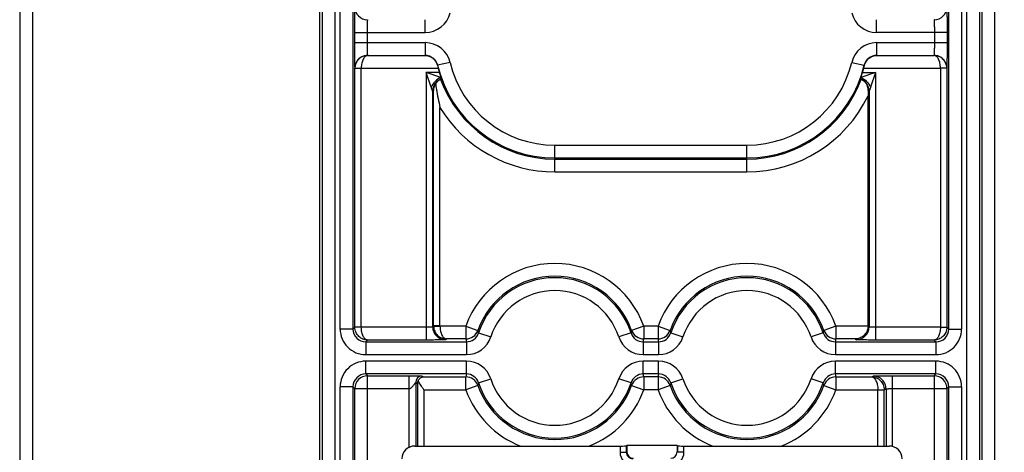
# Model space of a CAD drawing. Units: millimetres. Extents: x 0 to 420, y 0 to 297.
# Drawn here: x 208 to 222, y 181 to 187 of the extents above; entities that cross this region are included whole.
import ezdxf

# ---------------------------------------------------------------- set-up
doc = ezdxf.new("R2010")
doc.units = ezdxf.units.MM
doc.header["$LTSCALE"] = 23.1
doc.layers.get('0').update_dxf_attribs({"linetype": 'CONTINUOUS'})
doc.layers.add('09_ROUNDS', color=7, linetype='CONTINUOUS')
doc.layers.add('INTF_1', color=7, linetype='CONTINUOUS')
doc.styles.get("Standard").update_dxf_attribs({"font": 'txt', "width": 0.8})
doc.dimstyles.new('DIMSTYLE_2', dxfattribs={"dimtxt": 2.5, "dimasz": 2.5, "dimexe": 1, "dimexo": 0, "dimtad": 1, "dimlfac": 5.714286, "dimtxsty": 'STANDARD', "dimblk": '_FILLED', "dimblk1": '_FILLED', "dimblk2": '_FILLED', "dimcen": 0.09, "dimazin": 2, "dimtp": 0.5, "dimtm": 0.5, "dimtfac": 1, "dimtofl": 0, "dimtmove": 0, "dimatfit": 3, "dimldrblk": '_FILLED', "dimfxl": 1, "dimtolj": 1, "dimarcsym": 0})

# ---------------------------------------------------------------- blocks, each defined once
blk = doc.blocks.new('_FILLED')
at = {"color": 0, "linetype": 'BYBLOCK'}
blk.add_solid([(0, 0), (-1, 0.166), (-1, -0.166)], dxfattribs=at)
blk = doc.blocks.new('*D4')
at = {"color": 2, "linetype": 'CONTINUOUS'}
for p, q in [((217.547, 190.687), (241.19, 190.687)), ((240.19, 190.687), (240.19, 174.499)), ((240.19, 158.312), (240.19, 174.499)), ((217.547, 158.312), (241.19, 158.312))]:
    blk.add_line(p, q, dxfattribs=at)
at = {"color": 2, "linetype": 'CONTINUOUS', "xscale": 2.5, "yscale": 2.5, "zscale": 2.5}
for p, rotation in [((240.19, 190.687), 90), ((240.19, 158.312), 270)]:
    blk.add_blockref('_FILLED', p, dxfattribs=dict(at, rotation=rotation))

msp = doc.modelspace()

# ---------------------------------------------------------------- linework, layer by layer
at = {"layer": '09_ROUNDS', "color": 9, "linetype": 'CONTINUOUS'}
for p, q in [((221.2473, 140.4191), (221.2473, 222.8595)), ((221.4223, 140.5066), (221.4223, 222.8595)), ((208.1056, 217.838), (208.1056, 126.0935)), ((208.2805, 217.838), (208.2805, 126.0935)), ((212.239, 179.4202), (212.239, 187.6462)), ((212.4139, 179.4202), (212.4139, 187.6462)), ((212.4819, 182.6815), (212.4819, 187.6462)), ((212.6569, 187.6462), (212.6569, 182.6815)), ((220.7925, 182.6815), (220.7925, 187.6462)), ((220.9675, 187.6462), (220.9675, 182.6815)), ((221.0355, 187.6462), (221.0355, 179.4202)), ((221.2104, 187.6462), (221.2104, 179.4202)), ((213.6421, 186.731), (213.6421, 186.906)), ((219.8074, 186.731), (219.8074, 186.906)), ((212.6754, 186.731), (212.6754, 186.5927)), ((212.6754, 186.731), (213.6421, 186.731)), ((212.8489, 186.731), (212.8489, 186.5927)), ((220.7741, 186.731), (219.8074, 186.731)), ((220.6005, 186.5927), (220.6005, 186.731)), ((220.7741, 186.5927), (220.7741, 186.731)), ((212.6754, 186.5927), (213.6421, 186.5927)), ((213.6421, 186.5927), (213.6421, 186.4178)), ((219.8074, 186.5927), (219.8074, 186.4178)), ((219.8074, 186.5927), (220.7741, 186.5927)), ((212.8549, 186.4178), (212.855, 186.4176)), ((212.8549, 186.4178), (213.6421, 186.4178)), ((212.855, 186.4176), (213.642, 186.4176)), ((213.6421, 186.4178), (213.642, 186.4176)), ((219.8074, 186.4178), (220.5945, 186.4178)), ((219.8074, 186.4178), (219.8075, 186.4176)), ((219.8075, 186.4176), (220.5944, 186.4176)), ((220.5944, 186.4176), (220.5945, 186.4178)), ((212.6813, 186.2442), (212.6829, 186.2426)), ((212.6829, 186.2426), (212.7704, 186.2427)), ((212.6829, 182.7076), (212.6829, 186.2426)), ((212.7704, 182.7076), (212.7704, 186.2427)), ((212.7704, 186.2427), (213.8192, 186.2427)), ((213.8123, 186.2831), (213.8099, 186.2803)), ((213.9826, 186.3234), (213.8123, 186.2831)), ((219.4668, 186.3234), (219.6371, 186.2831)), ((219.6302, 186.2427), (220.679, 186.2427)), ((219.6371, 186.2831), (219.6396, 186.2803)), ((220.679, 186.2427), (220.679, 182.7076)), ((220.7665, 186.2426), (220.679, 186.2427)), ((220.7665, 186.2426), (220.7681, 186.2442)), ((220.7665, 186.2426), (220.7665, 182.7076)), ((213.6576, 186.1827), (213.6576, 182.5311)), ((213.7242, 185.9829), (213.6576, 186.1827)), ((213.8362, 186.1827), (213.6576, 186.1827)), ((213.8575, 186.1161), (213.6576, 186.1827)), ((219.7918, 186.1827), (219.592, 186.1161)), ((219.6132, 186.1827), (219.7918, 186.1827)), ((219.7918, 186.1827), (219.7252, 185.9828)), ((219.7918, 186.1827), (219.7918, 182.5311)), ((213.7574, 182.7228), (213.7574, 185.9479)), ((213.8197, 186.0728), (213.8193, 186.0726)), ((213.8197, 186.0728), (213.8194, 186.0725)), ((219.6297, 186.0728), (219.6301, 186.0725)), ((219.6297, 186.0728), (219.6301, 186.0726)), ((213.7451, 182.7106), (213.7451, 185.9295)), ((219.7043, 185.9295), (219.7043, 182.7106)), ((213.8449, 182.7228), (213.8449, 185.7086)), ((215.4122, 184.8274), (215.4122, 185.1927)), ((215.4122, 185.1927), (218.0372, 185.1927)), ((218.0372, 184.8274), (218.0372, 185.1927)), ((215.4122, 185.0178), (218.0372, 185.0178)), ((215.4122, 185.0024), (218.0372, 185.0024)), ((215.4122, 184.8274), (218.0372, 184.8274)), ((213.7574, 182.7228), (213.7451, 182.7106)), ((213.8449, 182.7228), (213.7574, 182.7228)), ((213.7574, 182.7198), (213.8449, 182.7213)), ((214.1974, 182.7213), (213.8449, 182.7213)), ((214.1974, 182.7213), (214.1974, 182.5464)), ((214.1974, 182.7213), (214.3622, 182.6624)), ((216.627, 182.7213), (216.4622, 182.6624)), ((216.627, 182.7213), (216.627, 182.5464)), ((216.8224, 182.7213), (216.627, 182.7213)), ((216.8224, 182.7213), (216.8224, 182.5464)), ((216.8224, 182.7213), (216.9872, 182.6624)), ((219.252, 182.7213), (219.0872, 182.6624)), ((219.252, 182.7213), (219.252, 182.5464)), ((219.6905, 182.7213), (219.252, 182.7213)), ((219.7043, 182.7106), (219.6906, 182.7243)), ((212.6569, 182.6815), (212.4819, 182.6815)), ((212.6829, 182.7076), (212.6569, 182.6815)), ((212.7704, 182.7076), (212.6829, 182.7076)), ((212.7704, 182.7061), (212.683, 182.7046)), ((212.7704, 182.7061), (212.7704, 182.7076)), ((213.6576, 182.7061), (212.7704, 182.7061)), ((214.3712, 182.6272), (214.5375, 182.5728)), ((216.4533, 182.6272), (216.2869, 182.5728)), ((216.9962, 182.6272), (217.1625, 182.5728)), ((219.0783, 182.6272), (218.9119, 182.5728)), ((220.679, 182.7061), (219.7918, 182.7061)), ((220.679, 182.7076), (220.7665, 182.7076)), ((220.679, 182.7076), (220.679, 182.7061)), ((220.679, 182.7061), (220.7665, 182.7046)), ((220.7925, 182.6815), (220.7665, 182.7076)), ((220.7925, 182.6815), (220.9675, 182.6815)), ((212.8564, 182.5311), (212.8319, 182.5066)), ((212.8319, 182.5066), (212.8319, 182.3316)), ((212.8319, 182.5066), (214.2048, 182.5066)), ((213.6576, 182.5311), (212.8564, 182.5311)), ((213.9308, 182.5464), (213.9201, 182.5356)), ((214.1974, 182.5464), (213.9308, 182.5464)), ((214.2048, 182.5066), (214.2048, 182.3316)), ((216.6196, 182.5066), (216.6196, 182.3316)), ((216.6196, 182.5066), (216.8298, 182.5066)), ((216.8224, 182.5464), (216.627, 182.5464)), ((216.8298, 182.5066), (216.8298, 182.3316)), ((219.2446, 182.5066), (219.2446, 182.3316)), ((219.2446, 182.5066), (220.6176, 182.5066)), ((219.5186, 182.5464), (219.252, 182.5464)), ((219.5294, 182.5356), (219.5186, 182.5464)), ((220.593, 182.5311), (219.7918, 182.5311)), ((220.6176, 182.5066), (220.593, 182.5311)), ((220.6176, 182.5066), (220.6176, 182.3316)), ((212.8319, 182.3316), (214.2048, 182.3316)), ((216.6196, 182.3316), (216.8298, 182.3316)), ((219.2446, 182.3316), (220.6176, 182.3316)), ((212.8319, 182.0672), (212.8319, 182.2422)), ((214.2048, 182.2422), (212.8319, 182.2422)), ((214.2048, 182.0672), (214.2048, 182.2422)), ((216.6196, 182.0672), (216.6196, 182.2422)), ((216.8298, 182.2422), (216.6196, 182.2422)), ((216.8298, 182.0672), (216.8298, 182.2422)), ((219.2446, 182.0672), (219.2446, 182.2422)), ((220.6176, 182.2422), (219.2446, 182.2422)), ((220.6176, 182.0672), (220.6176, 182.2422)), ((212.8319, 182.0672), (212.8564, 182.0426)), ((214.2048, 182.0672), (212.8319, 182.0672)), ((216.8298, 182.0672), (216.6196, 182.0672)), ((220.6176, 182.0672), (219.2446, 182.0672)), ((220.593, 182.0426), (220.6176, 182.0672)), ((212.8564, 166.5186), (212.8564, 182.0426)), ((212.8564, 182.0426), (213.4261, 182.0426)), ((213.4261, 181.0671), (213.4261, 182.0426)), ((213.5136, 181.9507), (213.5136, 181.0837)), ((213.5136, 181.9507), (213.5382, 181.9384)), ((213.5382, 181.9384), (213.5382, 181.0837)), ((213.601, 182.0382), (213.6227, 182.0274)), ((213.6227, 182.0274), (214.1974, 182.0274)), ((214.1974, 181.8524), (214.1974, 182.0274)), ((214.3712, 181.9465), (214.5375, 182.0009)), ((216.4533, 181.9465), (216.2869, 182.0009)), ((216.627, 182.0274), (216.627, 181.8524)), ((216.8224, 182.0274), (216.627, 182.0274)), ((216.8224, 182.0274), (216.8224, 181.8524)), ((216.9962, 181.9465), (217.1625, 182.0009)), ((219.0783, 181.9465), (218.9119, 182.0009)), ((219.252, 182.0274), (219.252, 181.8524)), ((219.252, 182.0274), (219.7392, 182.0274)), ((219.7392, 182.0274), (219.7609, 182.0382)), ((220.0233, 181.0783), (220.0233, 182.0426)), ((220.0233, 182.0426), (220.593, 182.0426)), ((220.593, 182.0426), (220.593, 166.5186)), ((212.4819, 179.4202), (212.4819, 181.8922)), ((212.6569, 181.8922), (212.4819, 181.8922)), ((212.6569, 181.8922), (212.6569, 179.4202)), ((212.6569, 181.8922), (212.6814, 181.8677)), ((212.6814, 166.6936), (212.6814, 181.8677)), ((212.6814, 181.8677), (213.4261, 181.8677)), ((213.6257, 181.8524), (213.6257, 181.0837)), ((213.6257, 181.8524), (214.1974, 181.8524)), ((214.3622, 181.9113), (214.1974, 181.8524)), ((216.4622, 181.9113), (216.627, 181.8524)), ((216.8224, 181.8524), (216.627, 181.8524)), ((216.9872, 181.9113), (216.8224, 181.8524)), ((219.0872, 181.9113), (219.252, 181.8524)), ((219.252, 181.8524), (219.8237, 181.8524)), ((219.8237, 181.8524), (219.9111, 181.8539)), ((219.8237, 181.0837), (219.8237, 181.8509)), ((219.8237, 181.8509), (219.9112, 181.8509)), ((219.9112, 181.8509), (219.9358, 181.8632)), ((219.9112, 181.0837), (219.9112, 181.8509)), ((219.9358, 181.8632), (219.9358, 181.0837)), ((220.0233, 181.8677), (220.768, 181.8677)), ((220.768, 181.8677), (220.7925, 181.8922)), ((220.768, 181.8677), (220.768, 166.6936)), ((220.7925, 179.4202), (220.7925, 181.8922)), ((220.7925, 181.8922), (220.9675, 181.8922)), ((220.9675, 181.8922), (220.9675, 179.4202))]:
    msp.add_line(p, q, dxfattribs=at)
at = {"layer": '09_ROUNDS', "color": 7, "linetype": 'CONTINUOUS'}
for p, q in [((212.1976, 196.3703), (212.1976, 165.089)), ((213.7579, 185.9623), (213.7579, 185.9616)), ((213.7579, 185.9623), (213.7579, 185.9616)), ((219.6906, 185.9686), (219.6906, 185.9617)), ((219.6906, 185.9617), (219.6906, 185.8671)), ((219.6906, 182.7243), (219.6906, 185.8671))]:
    msp.add_line(p, q, dxfattribs=at)
for points in [[(213.8197, 186.0728), (213.8223, 186.0746), (213.8329, 186.0812), (213.8439, 186.087), (213.8554, 186.0921), (213.8639, 186.0952)], [(219.5855, 186.0952), (219.5937, 186.0922), (219.6049, 186.0873), (219.6156, 186.0817), (219.6259, 186.0754), (219.6297, 186.0728)], [(213.7579, 185.9616), (213.7579, 185.9618), (213.758, 185.9624), (213.7581, 185.9634), (213.7582, 185.9646), (213.7584, 185.9662), (213.7587, 185.9681), (213.7591, 185.9704), (213.7595, 185.973), (213.7601, 185.9759), (213.7608, 185.9791), (213.7617, 185.9827), (213.7627, 185.9867), (213.764, 185.991), (213.7655, 185.9958), (213.7673, 186.0008), (213.7694, 186.006), (213.7717, 186.0113), (213.7743, 186.0168), (213.7772, 186.0225), (213.7805, 186.0282), (213.7841, 186.034), (213.7881, 186.0399), (213.7925, 186.0458), (213.7973, 186.0518), (213.8026, 186.0577), (213.805, 186.0604)], [(213.805, 186.0604), (213.8091, 186.0643), (213.8141, 186.0686), (213.8197, 186.0728)], [(219.6297, 186.0728), (219.6353, 186.0686), (219.6403, 186.0643), (219.6444, 186.0604)], [(219.6444, 186.0604), (219.6476, 186.0569), (219.6535, 186.0502), (219.6588, 186.0434), (219.6635, 186.0367), (219.6678, 186.03), (219.6716, 186.0235), (219.675, 186.017), (219.678, 186.0107), (219.6805, 186.0048), (219.6827, 185.9991), (219.6845, 185.9938), (219.686, 185.989), (219.6872, 185.9847), (219.6882, 185.9809), (219.689, 185.9775), (219.6896, 185.9745), (219.6901, 185.9718), (219.6906, 185.9692), (219.6909, 185.967), (219.6911, 185.9652), (219.6913, 185.9637), (219.6914, 185.9626), (219.6915, 185.9619), (219.6915, 185.9617)]]:
    msp.add_lwpolyline(points, dxfattribs=at)
at = {"layer": '09_ROUNDS', "color": 9, "linetype": 'CONTINUOUS'}
for centre, radius, start, end in [((212.855, 187.0796), 0.1736, 180.02096, 269.97904), ((220.5945, 187.0796), 0.1736, 270.02094, 359.97906), ((213.6421, 187.0809), 0.3499, 269.99811, 346.68213), ((219.8074, 187.0809), 0.3499, 193.31787, 270.00189), ((213.6421, 186.2428), 0.3499, 13.31787, 90.00189), ((219.8074, 186.2428), 0.3499, 89.99811, 166.68213), ((212.855, 186.2441), 0.1736, 90.02096, 179.97904), ((213.6421, 186.2429), 0.1749, 13.3004, 90.01937), ((219.8073, 186.2429), 0.1749, 89.98063, 166.6996), ((220.5945, 186.2441), 0.1736, 0.02094, 89.97906), ((215.4122, 186.6619), 1.6441, 193.31976, 270), ((215.4122, 186.6619), 1.4691, 193.31976, 270), ((218.0372, 186.6619), 1.4691, 270, 346.68024), ((218.0372, 186.6619), 1.6441, 270, 346.68024), ((213.9201, 185.9294), 0.1751, 118.67574, 120.48905), ((213.9201, 185.9295), 0.175, 112.25276, 118.67571), ((213.9201, 185.9294), 0.1751, 109.04332, 112.25244), ((215.4122, 186.6619), 1.6595, 200.10685, 270), ((213.9201, 185.9296), 0.1749, 108.7305, 109.04285), ((218.0372, 186.6619), 1.6595, 270, 339.89363), ((219.5294, 185.9296), 0.1749, 70.98801, 71.27352), ((219.5293, 185.9294), 0.1751, 67.79754, 70.98753), ((219.5293, 185.9295), 0.175, 61.56602, 67.79729), ((219.5293, 185.9294), 0.1751, 59.67666, 61.56595), ((213.9201, 185.9295), 0.175, 129.69006, 179.98815), ((213.9201, 185.9296), 0.1749, 125.04464, 180.01488), ((213.9311, 185.9388), 0.1751, 172.52143, 180.01412), ((213.9309, 185.9389), 0.1749, 171.56767, 172.51737), ((213.9312, 185.9388), 0.1752, 161.84579, 171.55912), ((213.9309, 185.9389), 0.1749, 135.99618, 161.83754), ((213.9202, 185.9294), 0.1751, 125.49898, 129.68924), ((213.9201, 185.9295), 0.175, 125.15928, 125.49827), ((213.9201, 185.9294), 0.1751, 122.84509, 125.02437), ((213.9201, 185.9295), 0.175, 120.48935, 122.845), ((219.5293, 185.9295), 0.175, 57.4579, 59.67644), ((219.5293, 185.9294), 0.1751, 54.98187, 57.45772), ((219.5293, 185.9295), 0.1749, 359.98512, 54.96156), ((219.5293, 185.9295), 0.175, 54.5048, 54.84523), ((219.5293, 185.9294), 0.1751, 50.3136, 54.50409), ((219.5293, 185.9295), 0.175, 0.01185, 50.31277), ((219.5186, 185.9389), 0.1749, 18.03941, 44.00914), ((219.5182, 185.9388), 0.1752, 8.44111, 18.0315), ((220.5618, 185.9987), 0.8714, 182.20052, 182.31643), ((220.4337, 185.9934), 0.7431, 182.31267, 182.57405), ((219.5186, 185.9388), 0.1749, 7.53344, 8.43291), ((219.5183, 185.9388), 0.1751, 359.98597, 7.52931), ((218.0372, 186.6619), 1.8345, 270, 334.32506), ((215.4122, 186.6619), 1.8345, 211.30782, 270), ((215.4122, 182.2869), 1.2901, 19.67988, 160.32012), ((218.0372, 182.2869), 1.2901, 19.67988, 160.32012), ((215.4122, 182.2869), 1.1151, 19.67988, 160.32012), ((218.0372, 182.2869), 1.1151, 19.67988, 160.32012), ((215.4122, 182.2869), 1.0953, 18.10333, 161.89667), ((218.0372, 182.2869), 1.0953, 18.10333, 161.89667), ((215.4122, 182.2869), 0.9203, 18.10333, 161.89667), ((218.0372, 182.2869), 0.9203, 18.10333, 161.89667), ((213.9324, 182.7229), 0.175, 180.0088, 180.99119), ((213.9324, 182.7228), 0.0875, 180.00017, 180.98238), ((212.8319, 182.6815), 0.3499, 179.9965, 270.0035), ((212.8318, 182.6814), 0.1749, 179.97202, 270.02798), ((212.8579, 182.7076), 0.175, 180.00873, 180.99126), ((213.9201, 182.7106), 0.175, 180.02096, 269.97904), ((214.1974, 182.7214), 0.175, 270.00133, 340.3095), ((214.2048, 182.6815), 0.175, 270.00221, 341.914), ((215.7291, 182.9916), 1.4059, 193.54003, 195.02066), ((215.0954, 182.9916), 1.4059, 344.97937, 346.45999), ((216.6196, 182.6815), 0.175, 198.086, 269.99779), ((216.627, 182.7214), 0.175, 199.69066, 269.99884), ((216.8224, 182.7214), 0.175, 270.00133, 340.3095), ((216.8298, 182.6815), 0.175, 270.00221, 341.914), ((218.3541, 182.9916), 1.4059, 193.54003, 195.02065), ((217.7204, 182.9916), 1.4059, 344.97937, 346.45999), ((219.2446, 182.6815), 0.175, 198.086, 269.99779), ((219.252, 182.7214), 0.175, 199.69066, 269.99884), ((219.5293, 182.7106), 0.175, 270.02094, 359.97906), ((220.6176, 182.6815), 0.3499, 269.99649, 0.00351), ((220.6176, 182.6814), 0.1749, 269.97289, 0.02711), ((220.5915, 182.7076), 0.175, 359.00874, 359.99127), ((215.798, 182.8238), 1.6245, 189.8324, 191.26092), ((214.2048, 182.6816), 0.35, 270.0019, 341.89987), ((216.6196, 182.6816), 0.35, 198.10029, 269.99829), ((215.0264, 182.8238), 1.6245, 348.73911, 350.16762), ((218.4231, 182.8238), 1.6245, 189.8324, 191.26092), ((216.8298, 182.6816), 0.35, 270.0019, 341.89987), ((219.2446, 182.6816), 0.35, 198.10029, 269.99829), ((217.6514, 182.8238), 1.6245, 348.73911, 350.16762), ((212.8319, 181.8922), 0.3499, 89.9965, 180.0035), ((214.2048, 181.8922), 0.35, 18.10013, 89.9981), ((216.6196, 181.8922), 0.35, 90.00171, 161.89971), ((216.8298, 181.8922), 0.35, 18.10013, 89.9981), ((219.2446, 181.8922), 0.35, 90.00171, 161.89971), ((220.6176, 181.8922), 0.3499, 359.99649, 90.00351), ((212.8318, 181.8923), 0.1749, 89.97202, 180.02798), ((215.7981, 181.75), 1.6245, 168.73908, 170.1676), ((214.2048, 181.8922), 0.175, 18.086, 89.99779), ((216.6196, 181.8922), 0.175, 90.00221, 161.91401), ((215.0264, 181.75), 1.6245, 9.83238, 11.26089), ((218.4231, 181.75), 1.6245, 168.73908, 170.1676), ((216.8298, 181.8922), 0.175, 18.086, 89.99779), ((219.2446, 181.8922), 0.175, 90.00221, 161.91401), ((217.6514, 181.75), 1.6245, 9.83238, 11.26089), ((220.6176, 181.8923), 0.1749, 359.97289, 90.02711), ((212.8565, 181.8676), 0.175, 90.02096, 179.97904), ((213.6011, 181.9507), 0.0875, 90.05591, 179.9721), ((214.1974, 181.8524), 0.175, 19.6905, 89.99868), ((215.7291, 181.5822), 1.4059, 164.97935, 166.45997), ((215.4122, 182.2869), 1.0953, 198.10333, 341.89667), ((215.4122, 182.2869), 0.9203, 198.10333, 341.89667), ((215.0954, 181.5822), 1.4059, 13.54001, 15.02063), ((216.627, 181.8524), 0.175, 90.00116, 160.30934), ((216.8224, 181.8524), 0.175, 19.6905, 89.99867), ((218.3541, 181.5822), 1.4059, 164.97935, 166.45997), ((218.0372, 182.2869), 1.0953, 198.10333, 341.89667), ((218.0372, 182.2869), 0.9203, 198.10333, 341.89667), ((217.7204, 181.5822), 1.4059, 13.54001, 15.02063), ((219.252, 181.8524), 0.175, 90.00114, 160.30935), ((220.5929, 181.8676), 0.175, 0.02094, 89.97906), ((215.4122, 182.2869), 1.2901, 199.67988, 248.87952), ((215.4122, 182.2869), 1.1151, 199.67988, 340.32012), ((215.4122, 182.2869), 1.2901, 291.12048, 340.32012), ((218.0372, 182.2869), 1.2901, 199.67988, 248.87952), ((218.0372, 182.2869), 1.1151, 199.67988, 340.32012), ((218.0372, 182.2869), 1.2901, 291.12048, 340.32012), ((219.7361, 181.8509), 0.0876, 0.00031, 0.96462), ((219.7361, 181.8509), 0.1751, 0.01776, 0.98223)]:
    msp.add_arc(centre, radius, start, end, dxfattribs=at)
at = {"layer": '09_ROUNDS', "color": 7, "linetype": 'CONTINUOUS'}
for centre, radius, start, end in [((215.1927, 186.6042), 1.4203, 193.18209, 194.74541), ((215.4122, 186.6619), 1.6472, 194.74323, 196.91125), ((218.0372, 186.6619), 1.6472, 343.08875, 345.25677), ((218.2539, 186.6049), 1.4232, 345.2562, 346.81629), ((214.0145, 185.9451), 0.2571, 176.33285, 179.37788)]:
    msp.add_arc(centre, radius, start, end, dxfattribs=at)
msp.add_ellipse((219.5155, 182.7244), major_axis=(0.1238, -0.1238), ratio=0.9996955, start_param=0.7680972, end_param=0.7852459, dxfattribs=at)
at = {"layer": '09_ROUNDS', "color": 9, "linetype": 'CONTINUOUS'}
for points, knots in [([(212.6813, 187.0796), (212.6812, 187.0794), (212.681, 187.0786), (212.6807, 187.0771), (212.6804, 187.0747), (212.68, 187.07), (212.6795, 187.0621), (212.679, 187.0503), (212.6785, 187.0355), (212.678, 187.0178), (212.6775, 186.9975), (212.6769, 186.9655), (212.6763, 186.9204), (212.6758, 186.8614), (212.6754, 186.7974), (212.6754, 186.7534), (212.6754, 186.731)], [0, 0, 0, 0, 0.0021933, 0.006647, 0.0134115, 0.0224854, 0.04749, 0.0814466, 0.1240427, 0.1748809, 0.2334849, 0.2993045, 0.4500528, 0.621467, 0.8071079, 1, 1, 1, 1]), ([(220.7741, 186.731), (220.7741, 186.7534), (220.774, 186.7974), (220.7737, 186.8614), (220.7731, 186.9204), (220.7725, 186.9655), (220.7719, 186.9975), (220.7715, 187.0178), (220.771, 187.0355), (220.7705, 187.0503), (220.7699, 187.0621), (220.7694, 187.07), (220.769, 187.0747), (220.7687, 187.0771), (220.7685, 187.0786), (220.7683, 187.0794), (220.7681, 187.0796)], [0, 0, 0, 0, 0.1928912, 0.3785321, 0.5499465, 0.7006949, 0.7665145, 0.8251186, 0.8759569, 0.918553, 0.9525097, 0.9775145, 0.9865884, 0.9933529, 0.9978066, 1, 1, 1, 1]), ([(212.8549, 186.906), (212.8545, 186.9058), (212.8542, 186.9043), (212.8536, 186.9017), (212.8531, 186.8972), (212.8526, 186.8913), (212.852, 186.8839), (212.8513, 186.8712), (212.8506, 186.8522), (212.8499, 186.8261), (212.8493, 186.7965), (212.849, 186.7644), (212.8489, 186.7423), (212.8489, 186.731)], [0, 0, 0, 0, 0.0072153, 0.023282, 0.0483999, 0.0824064, 0.1250098, 0.1758241, 0.3001322, 0.4507076, 0.6219164, 0.8073357, 1, 1, 1, 1]), ([(220.6005, 186.731), (220.6005, 186.7423), (220.6004, 186.7644), (220.6001, 186.7965), (220.5996, 186.8261), (220.5989, 186.8522), (220.5981, 186.8712), (220.5974, 186.8839), (220.5969, 186.8913), (220.5963, 186.8972), (220.5958, 186.9017), (220.5952, 186.9043), (220.5949, 186.9058), (220.5945, 186.906)], [0, 0, 0, 0, 0.1926634, 0.3780827, 0.5492916, 0.6998671, 0.8241754, 0.8749897, 0.9175932, 0.9515998, 0.9767178, 0.9927846, 1, 1, 1, 1]), ([(212.6754, 186.5927), (212.6754, 186.5703), (212.6754, 186.5263), (212.6758, 186.4624), (212.6763, 186.4033), (212.6769, 186.3582), (212.6775, 186.3263), (212.678, 186.3059), (212.6785, 186.2882), (212.679, 186.2734), (212.6795, 186.2616), (212.68, 186.2537), (212.6804, 186.249), (212.6807, 186.2467), (212.681, 186.2452), (212.6812, 186.2444), (212.6813, 186.2442)], [0, 0, 0, 0, 0.1928912, 0.3785321, 0.5499465, 0.7006949, 0.7665145, 0.8251186, 0.8759569, 0.918553, 0.9525097, 0.9775145, 0.9865884, 0.9933529, 0.9978066, 1, 1, 1, 1]), ([(212.8489, 186.5927), (212.8489, 186.5815), (212.849, 186.5594), (212.8493, 186.5273), (212.8499, 186.4976), (212.8506, 186.4716), (212.8513, 186.4526), (212.852, 186.4399), (212.8526, 186.4324), (212.8531, 186.4265), (212.8536, 186.4221), (212.8542, 186.4195), (212.8545, 186.4179), (212.8549, 186.4178)], [0, 0, 0, 0, 0.1926634, 0.3780827, 0.5492916, 0.6998672, 0.8241754, 0.8749897, 0.9175932, 0.9515998, 0.9767178, 0.9927846, 1, 1, 1, 1]), ([(220.5945, 186.4178), (220.5949, 186.4179), (220.5952, 186.4195), (220.5958, 186.4221), (220.5963, 186.4265), (220.5969, 186.4324), (220.5974, 186.4399), (220.5981, 186.4526), (220.5989, 186.4716), (220.5996, 186.4976), (220.6001, 186.5273), (220.6004, 186.5594), (220.6005, 186.5815), (220.6005, 186.5927)], [0, 0, 0, 0, 0.0072153, 0.023282, 0.0483999, 0.0824064, 0.1250098, 0.1758241, 0.3001322, 0.4507076, 0.6219164, 0.8073357, 1, 1, 1, 1]), ([(220.7681, 186.2442), (220.7683, 186.2444), (220.7685, 186.2452), (220.7687, 186.2467), (220.769, 186.249), (220.7694, 186.2537), (220.7699, 186.2616), (220.7705, 186.2734), (220.771, 186.2882), (220.7715, 186.3059), (220.7719, 186.3263), (220.7725, 186.3582), (220.7731, 186.4033), (220.7737, 186.4624), (220.774, 186.5263), (220.7741, 186.5703), (220.7741, 186.5927)], [0, 0, 0, 0, 0.0021933, 0.006647, 0.0134115, 0.0224854, 0.04749, 0.0814466, 0.1240427, 0.1748809, 0.2334849, 0.2993045, 0.4500528, 0.621467, 0.8071079, 1, 1, 1, 1]), ([(212.855, 186.4176), (212.8336, 186.4175), (212.7898, 186.4087), (212.7329, 186.3715), (212.6927, 186.3136), (212.683, 186.2663), (212.6829, 186.2426)], [0, 0, 0, 0, 0.237386, 0.4817503, 0.736714, 1, 1, 1, 1]), ([(212.855, 186.4176), (212.8497, 186.4175), (212.8384, 186.4148), (212.8228, 186.4046), (212.8085, 186.3889), (212.7904, 186.3587), (212.7747, 186.3092), (212.7704, 186.2659), (212.7704, 186.2427)], [0, 0, 0, 0, 0.0768797, 0.1626499, 0.2627952, 0.3801357, 0.6659201, 1, 1, 1, 1]), ([(220.7665, 186.2426), (220.7665, 186.2663), (220.7567, 186.3136), (220.7165, 186.3715), (220.6596, 186.4087), (220.6158, 186.4175), (220.5944, 186.4176)], [0, 0, 0, 0, 0.263286, 0.5182497, 0.762614, 1, 1, 1, 1]), ([(220.679, 186.2427), (220.679, 186.2659), (220.6748, 186.3092), (220.6591, 186.3587), (220.6409, 186.3889), (220.6266, 186.4046), (220.6111, 186.4148), (220.5998, 186.4175), (220.5944, 186.4176)], [0, 0, 0, 0, 0.3340799, 0.6198643, 0.7372048, 0.8373501, 0.9231203, 1, 1, 1, 1]), ([(213.7451, 185.9295), (213.7448, 185.9301), (213.744, 185.932), (213.7411, 185.9382), (213.7365, 185.9494), (213.7303, 185.9652), (213.7263, 185.9768), (213.7242, 185.9829)], [0, 0, 0, 0, 0.0327687, 0.1111772, 0.3569536, 0.6644309, 1, 1, 1, 1]), ([(213.7574, 185.9479), (213.7573, 185.9466), (213.7571, 185.9444), (213.7567, 185.9416), (213.7564, 185.9399), (213.7562, 185.939), (213.756, 185.9388)], [0, 0, 0, 0, 0.4169452, 0.7138918, 0.904333, 1, 1, 1, 1]), ([(219.6935, 185.9388), (219.6931, 185.9392), (219.6928, 185.9412), (219.6922, 185.945), (219.6918, 185.9516), (219.6915, 185.9569), (219.6913, 185.9601)], [0, 0, 0, 0, 0.0782322, 0.2570942, 0.5561618, 1, 1, 1, 1]), ([(219.7252, 185.9828), (219.7232, 185.9768), (219.7191, 185.9652), (219.7129, 185.9493), (219.7083, 185.9382), (219.7055, 185.932), (219.7046, 185.9301), (219.7043, 185.9295)], [0, 0, 0, 0, 0.3355735, 0.6430515, 0.8888248, 0.9672316, 1, 1, 1, 1]), ([(213.756, 185.9388), (213.7551, 185.9379), (213.7517, 185.9345), (213.748, 185.9315), (213.7452, 185.9295)], [0, 0, 0, 0, 0.2660753, 1, 1, 1, 1]), ([(219.7042, 185.9295), (219.7033, 185.9301), (219.6995, 185.933), (219.696, 185.9362), (219.6935, 185.9388)], [0, 0, 0, 0, 0.235222, 1, 1, 1, 1]), ([(213.8449, 182.7213), (213.8451, 182.6981), (213.8496, 182.6548), (213.8656, 182.6052), (213.8839, 182.5751), (213.8984, 182.5594), (213.9141, 182.5492), (213.9255, 182.5466), (213.9308, 182.5464)], [0, 0, 0, 0, 0.33359, 0.6190791, 0.7364269, 0.8367111, 0.9227523, 1, 1, 1, 1]), ([(212.8564, 182.5311), (212.8351, 182.5313), (212.7914, 182.5399), (212.7344, 182.5766), (212.6938, 182.6339), (212.6834, 182.6809), (212.683, 182.7046)], [0, 0, 0, 0, 0.2374262, 0.4817757, 0.7366928, 1, 1, 1, 1]), ([(212.8564, 182.5311), (212.851, 182.5313), (212.8396, 182.534), (212.824, 182.5441), (212.8095, 182.5598), (212.7911, 182.59), (212.7752, 182.6395), (212.7706, 182.6828), (212.7704, 182.7061)], [0, 0, 0, 0, 0.0772478, 0.163289, 0.2635732, 0.3809208, 0.6664096, 1, 1, 1, 1]), ([(213.7451, 182.7106), (213.745, 182.7103), (213.7443, 182.71), (213.7429, 182.7096), (213.7407, 182.7092), (213.7363, 182.7086), (213.7289, 182.708), (213.7182, 182.7073), (213.7052, 182.7068), (213.6904, 182.7064), (213.6743, 182.7061), (213.6632, 182.7061), (213.6576, 182.7061)], [0, 0, 0, 0, 0.008124, 0.0245716, 0.0498805, 0.0839726, 0.1773627, 0.3014845, 0.4517779, 0.6226511, 0.8077086, 1, 1, 1, 1]), ([(213.7574, 182.7198), (213.7578, 182.6962), (213.7682, 182.6492), (213.8089, 182.5919), (213.8658, 182.5552), (213.9095, 182.5466), (213.9308, 182.5464)], [0, 0, 0, 0, 0.2633068, 0.5182242, 0.762574, 1, 1, 1, 1]), ([(219.7918, 182.7061), (219.7862, 182.7061), (219.7751, 182.7061), (219.7591, 182.7064), (219.7443, 182.7068), (219.7312, 182.7073), (219.7205, 182.708), (219.7131, 182.7086), (219.7087, 182.7092), (219.7065, 182.7096), (219.7052, 182.71), (219.7044, 182.7103), (219.7043, 182.7106)], [0, 0, 0, 0, 0.1922912, 0.3773486, 0.5482219, 0.6985154, 0.8226372, 0.9160273, 0.9501195, 0.9754283, 0.9918759, 1, 1, 1, 1]), ([(220.679, 182.7061), (220.6788, 182.6828), (220.6743, 182.6395), (220.6583, 182.59), (220.6399, 182.5598), (220.6255, 182.5441), (220.6098, 182.534), (220.5984, 182.5313), (220.593, 182.5311)], [0, 0, 0, 0, 0.33359, 0.6190792, 0.7364269, 0.8367111, 0.9227524, 1, 1, 1, 1]), ([(220.7665, 182.7046), (220.766, 182.6809), (220.7556, 182.6339), (220.715, 182.5766), (220.658, 182.5399), (220.6144, 182.5313), (220.593, 182.5311)], [0, 0, 0, 0, 0.2633068, 0.5182242, 0.7625741, 1, 1, 1, 1]), ([(213.9201, 182.5356), (213.9199, 182.5355), (213.9193, 182.5353), (213.9182, 182.5351), (213.9164, 182.5349), (213.9129, 182.5346), (213.9069, 182.5342), (213.898, 182.5338), (213.8869, 182.5334), (213.8736, 182.5331), (213.8583, 182.5327), (213.8342, 182.5323), (213.8002, 182.5318), (213.7558, 182.5314), (213.7076, 182.5311), (213.6745, 182.5311), (213.6576, 182.5311)], [0, 0, 0, 0, 0.0021933, 0.006647, 0.0134115, 0.0224853, 0.0474901, 0.0814467, 0.1240428, 0.1748811, 0.2334852, 0.2993047, 0.4500532, 0.6214676, 0.8071086, 1, 1, 1, 1]), ([(219.7918, 182.5311), (219.7749, 182.5311), (219.7418, 182.5311), (219.6937, 182.5314), (219.6492, 182.5318), (219.6153, 182.5323), (219.5912, 182.5327), (219.5758, 182.5331), (219.5625, 182.5334), (219.5514, 182.5338), (219.5425, 182.5342), (219.5366, 182.5346), (219.533, 182.5349), (219.5312, 182.5351), (219.5301, 182.5353), (219.5295, 182.5355), (219.5294, 182.5356)], [0, 0, 0, 0, 0.1928912, 0.3785322, 0.5499466, 0.7006951, 0.7665147, 0.8251188, 0.8759571, 0.9185533, 0.9525099, 0.9775146, 0.9865885, 0.9933529, 0.9978066, 1, 1, 1, 1]), ([(213.4261, 182.0426), (213.4526, 182.0426), (213.4897, 182.0424), (213.5351, 182.0417), (213.5603, 182.0412), (213.5771, 182.0406), (213.5873, 182.0401), (213.594, 182.0396), (213.5986, 182.0394), (213.601, 182.0382)], [0, 0, 0, 0, 0.4538225, 0.634682, 0.7788099, 0.8849694, 0.9237814, 0.9533795, 1, 1, 1, 1]), ([(213.4261, 181.8677), (213.4327, 181.8677), (213.4424, 181.8722), (213.4526, 181.8803), (213.462, 181.8891), (213.4727, 181.9005), (213.4827, 181.912), (213.4901, 181.9209), (213.4952, 181.9271), (213.4998, 181.933), (213.504, 181.9384), (213.5076, 181.9431), (213.5101, 181.9465), (213.5117, 181.9487), (213.5126, 181.9498), (213.513, 181.9504), (213.5135, 181.9508), (213.5136, 181.9507)], [0, 0, 0, 0, 0.1608569, 0.2411964, 0.3205167, 0.4751378, 0.6222072, 0.6917306, 0.7576982, 0.8192171, 0.8751186, 0.9238278, 0.9631395, 0.9783249, 0.9898692, 0.9971942, 1, 1, 1, 1]), ([(219.7392, 182.0274), (219.7445, 182.0272), (219.7558, 182.0245), (219.7712, 182.0143), (219.7854, 181.9985), (219.8034, 181.9683), (219.8191, 181.9188), (219.8235, 181.8756), (219.8237, 181.8524)], [0, 0, 0, 0, 0.0764236, 0.1618952, 0.2619437, 0.3793537, 0.6655253, 1, 1, 1, 1]), ([(219.7392, 182.0274), (219.7604, 182.0272), (219.8038, 182.0185), (219.8603, 181.9817), (219.9005, 181.9243), (219.9107, 181.8775), (219.9111, 181.8539)], [0, 0, 0, 0, 0.2367779, 0.4808654, 0.7360532, 1, 1, 1, 1]), ([(219.7609, 182.0382), (219.7616, 182.0385), (219.7638, 182.0387), (219.7683, 182.0392), (219.7751, 182.0396), (219.7842, 182.04), (219.7955, 182.0403), (219.8147, 182.0409), (219.8432, 182.0414), (219.8821, 182.042), (219.9261, 182.0423), (219.9738, 182.0426), (220.0066, 182.0426), (220.0233, 182.0426)], [0, 0, 0, 0, 0.0081199, 0.0252747, 0.0513723, 0.0861874, 0.1294063, 0.1806341, 0.3051688, 0.4552271, 0.6253009, 0.8091436, 1, 1, 1, 1]), ([(219.9358, 181.8632), (219.9358, 181.886), (219.9267, 181.932), (219.8878, 181.9901), (219.8297, 182.0291), (219.7837, 182.0382), (219.7609, 182.0382)], [0, 0, 0, 0, 0.2500322, 0.5000746, 0.7500733, 1, 1, 1, 1]), ([(219.9358, 181.8632), (219.936, 181.8635), (219.9368, 181.8638), (219.9382, 181.8642), (219.9405, 181.8646), (219.9451, 181.8652), (219.9525, 181.8658), (219.9632, 181.8665), (219.9762, 181.867), (219.9909, 181.8674), (220.0068, 181.8676), (220.0177, 181.8677), (220.0233, 181.8677)], [0, 0, 0, 0, 0.0093537, 0.0270536, 0.053432, 0.0883769, 0.1827965, 0.3070706, 0.456731, 0.6263318, 0.8096657, 1, 1, 1, 1])]:
    msp.add_open_spline(points, degree=3, knots=knots, dxfattribs=at)
at = {"layer": '09_ROUNDS', "color": 7, "linetype": 'CONTINUOUS'}
for points, knots in [([(213.642, 186.4176), (213.6591, 186.4173), (213.6945, 186.4113), (213.7442, 186.3857), (213.7871, 186.3418), (213.8048, 186.3021), (213.8099, 186.2803)], [0, 0, 0, 0, 0.2216483, 0.4548025, 0.7110382, 1, 1, 1, 1]), ([(219.6396, 186.2803), (219.6447, 186.3021), (219.6623, 186.3418), (219.7052, 186.3857), (219.7549, 186.4113), (219.7903, 186.4173), (219.8075, 186.4176)], [0, 0, 0, 0, 0.2889616, 0.5451971, 0.7783515, 1, 1, 1, 1]), ([(213.8362, 186.1827), (213.8381, 186.1765), (213.845, 186.1542), (213.8522, 186.132), (213.8575, 186.1161)], [0, 0, 0, 0, 0.2792938, 1, 1, 1, 1]), ([(213.8639, 186.0952), (213.864, 186.0954), (213.8638, 186.096), (213.8636, 186.097), (213.863, 186.0988), (213.8623, 186.1012), (213.8614, 186.1041), (213.8597, 186.1092), (213.8584, 186.1132), (213.8575, 186.1161)], [0, 0, 0, 0, 0.0220354, 0.0750718, 0.1589116, 0.2727133, 0.4152856, 0.5851675, 1, 1, 1, 1]), ([(219.592, 186.1161), (219.591, 186.1132), (219.5897, 186.1092), (219.588, 186.1041), (219.5871, 186.1012), (219.5864, 186.0988), (219.5858, 186.097), (219.5856, 186.096), (219.5854, 186.0954), (219.5855, 186.0952)], [0, 0, 0, 0, 0.4148349, 0.5847167, 0.7272884, 0.8410893, 0.9249284, 0.9779644, 1, 1, 1, 1]), ([(219.592, 186.1161), (219.5935, 186.1207), (219.6008, 186.1429), (219.6078, 186.1651), (219.6132, 186.1827)], [0, 0, 0, 0, 0.2090864, 1, 1, 1, 1]), ([(213.784, 186.034), (213.7879, 186.0068), (213.8046, 185.8977), (213.8264, 185.7894), (213.8449, 185.7086)], [0, 0, 0, 0, 0.2490546, 1, 1, 1, 1]), ([(219.6905, 182.7213), (219.6901, 182.695), (219.6778, 182.6448), (219.6337, 182.5878), (219.5783, 182.5545), (219.538, 182.5467), (219.5186, 182.5464)], [0, 0, 0, 0, 0.2939274, 0.5533774, 0.7838941, 1, 1, 1, 1]), ([(213.5472, 181.9737), (213.5458, 181.9709), (213.541, 181.9597), (213.5386, 181.9474), (213.5382, 181.9384)], [0, 0, 0, 0, 0.2569919, 1, 1, 1, 1]), ([(213.5472, 181.9737), (213.5537, 181.9897), (213.5753, 182.0166), (213.6078, 182.027), (213.6227, 182.0274)], [0, 0, 0, 0, 0.5365015, 1, 1, 1, 1]), ([(213.6257, 181.8524), (213.6109, 181.8733), (213.5892, 181.9039), (213.563, 181.9443), (213.5518, 181.964), (213.5472, 181.9737)], [0, 0, 0, 0, 0.5304777, 0.7782962, 1, 1, 1, 1])]:
    msp.add_open_spline(points, degree=3, knots=knots, dxfattribs=at)
at = {"layer": '09_ROUNDS', "color": 9, "linetype": 'CONTINUOUS'}
for points in [[(213.8575, 186.1161), (213.828, 186.1037), (213.7745, 186.0658), (213.7366, 186.0123), (213.7242, 185.9829)], [(219.592, 186.1161), (219.6214, 186.1037), (219.6749, 186.0658), (219.7128, 186.0123), (219.7252, 185.9828)], [(213.7452, 185.9295), (213.7452, 185.9295), (213.7452, 185.9295), (213.7451, 185.9295), (213.7451, 185.9295)], [(219.7043, 185.9295), (219.7043, 185.9295), (219.7043, 185.9295), (219.7043, 185.9295), (219.7043, 185.9295)]]:
    msp.add_open_spline(points, degree=3, dxfattribs=at)
at = {"layer": 'INTF_1', "color": 7, "linetype": 'CONTINUOUS'}
for p, q in [((213.4997, 181.0837), (216.3041, 181.0837)), ((216.3977, 181.0913), (216.3916, 181.0852)), ((216.3977, 181.0913), (216.3977, 181.0038)), ((217.0825, 181.0913), (216.3977, 181.0913)), ((217.0825, 181.0913), (217.0825, 181.0038)), ((217.0886, 181.0852), (217.0825, 181.0913)), ((217.1761, 181.0837), (219.9805, 181.0837))]:
    msp.add_line(p, q, dxfattribs=at)
at = {"layer": 'INTF_1', "color": 9, "linetype": 'CONTINUOUS'}
for p, q in [((216.3041, 181.0837), (216.3041, 180.9977)), ((216.3041, 180.9977), (216.3916, 180.9977)), ((216.3916, 180.9977), (216.3916, 181.0852)), ((216.3916, 180.9977), (216.3977, 181.0038)), ((217.0825, 181.0038), (217.0886, 180.9977)), ((217.0886, 181.0852), (217.0886, 180.9977)), ((217.1761, 180.9977), (217.0886, 180.9977)), ((217.1761, 180.9977), (217.1761, 181.0837))]:
    msp.add_line(p, q, dxfattribs=at)
at = {"layer": 'INTF_1', "color": 7, "linetype": 'CONTINUOUS'}
for centre, start, end in [((213.4997, 180.9087), 90, 180), ((219.9805, 180.9087), 0, 90)]:
    msp.add_arc(centre, 0.175, start, end, dxfattribs=at)
at = {"layer": 'INTF_1', "color": 9, "linetype": 'CONTINUOUS'}
for centre, radius, start, end in [((216.4791, 180.9977), 0.175, 179.99797, 270.00204), ((216.4791, 180.9976), 0.0875, 179.97606, 270.02394), ((217.0011, 180.9977), 0.175, 269.99791, 0.00209)]:
    msp.add_arc(centre, radius, start, end, dxfattribs=at)
at = {"layer": 'INTF_1', "color": 7, "linetype": 'CONTINUOUS'}
for centre, major_axis, ratio, start_param, end_param in [((216.3041, 181.0852), (0.0875, 0), 0.0174551, -1.5707963, -0.0174533), ((216.4853, 181.0038), (-0.0619, -0.0619), 0.9996955, -0.7852459, 0.7852459), ((216.995, 181.0038), (0.0619, -0.0619), 0.9996955, -0.7852459, 0.7852459), ((217.1761, 181.0852), (0.0875, 0), 0.0174551, -3.1241394, -1.5707963)]:
    msp.add_ellipse(centre, major_axis=major_axis, ratio=ratio, start_param=start_param, end_param=end_param, dxfattribs=at)

# ---------------------------------------------------------------- dimensions: what is measured, and where the dimension line sits
at = {"color": 2, "linetype": 'CONTINUOUS'}
dim = msp.add_linear_dim(base=(240.1896, 158.3119), p1=(217.5472, 190.6869), p2=(217.5472, 158.3119), angle=270, dimstyle='DIMSTYLE_2', dxfattribs=at)
dim.commit()
dim.dimension.update_dxf_attribs({"geometry": '*D4', "text_midpoint": (240.1896, 171.4994), "dimtype": 160})

doc.saveas('drawing.dxf')
